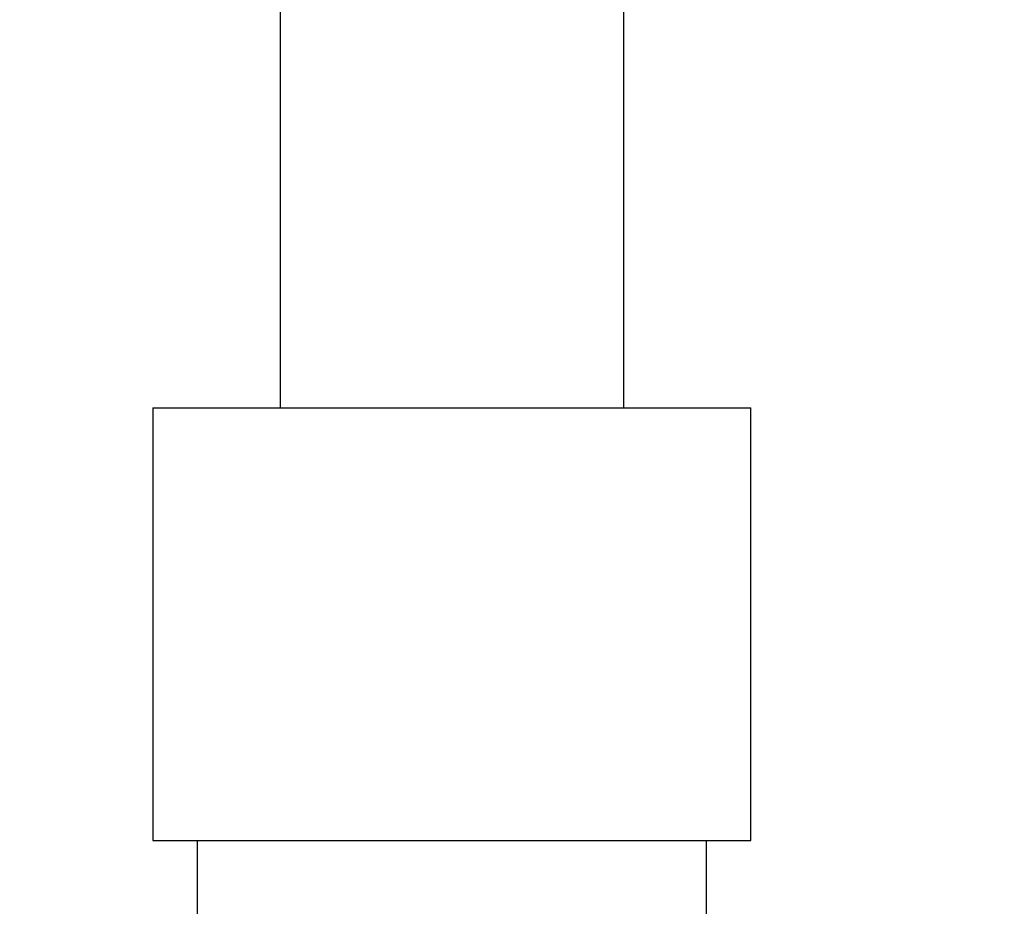
# Paper-space layout 'Layout1' of a CAD drawing. Units: millimetres. Extents: x 0 to 2384, y 0 to 2746.
# Drawn here: x 1357 to 1434, y 1766 to 1836 of the extents above; entities that cross this region are included whole.
import ezdxf
from ezdxf import colors
from ezdxf.entities.mleader import LeaderData, LeaderLine
from ezdxf.math import Vec2, Vec3

# ---------------------------------------------------------------- set-up
doc = ezdxf.new("R2010")
doc.units = ezdxf.units.MM
doc.layers.add('DV1_Défaut', color=7, linetype='Continuous')
doc.layers.add('Défaut', color=7, linetype='Continuous')

# ---------------------------------------------------------------- blocks, each defined once
blk = doc.blocks.new('_DOT')
at = {"color": 0}
blk.add_line((0, 0), (-1, 0), dxfattribs=at)
at = {"color": 0, "const_width": 0.333}
blk.add_lwpolyline([(-0.1665, 0, 1), (0.1665, 0, 1)], format="xyb", close=True, dxfattribs=at)
blk = doc.blocks.new('SE')
at = {"layer": 'DV1_Défaut', "color": 7, "linetype": 'Continuous'}
for p, q in [((1377.551, 1837.885), (1377.551, 1805.385)), ((1404.551, 1805.385), (1404.551, 1837.885)), ((1367.551, 1805.385), (1414.551, 1805.385)), ((1367.551, 1805.385), (1367.551, 1771.385)), ((1377.551, 1805.395), (1404.551, 1805.395)), ((1377.551, 1805.395), (1377.551, 1805.385)), ((1378.992, 1805.385), (1378.992, 1805.395)), ((1403.109, 1805.385), (1403.109, 1805.395)), ((1404.551, 1805.385), (1404.551, 1805.395)), ((1414.551, 1771.385), (1414.551, 1805.385)), ((1367.551, 1771.385), (1414.551, 1771.385)), ((1371.051, 1771.385), (1371.051, 1761.895)), ((1411.051, 1761.895), (1411.051, 1771.385))]:
    blk.add_line(p, q, dxfattribs=at)

psp = doc.layouts.get("Layout1")

# ---------------------------------------------------------------- block references
at = {"layer": 'Défaut'}
psp.add_blockref('SE', (0, 0), dxfattribs=at)

# ---------------------------------------------------------------- leaders
at = {"layer": 'Défaut', "color": 7, "linetype": 'Continuous'}
ml = psp.add_multileader_mtext('Standard', dxfattribs=at)
ml.set_content('{\\pxsm0.9;\\fSolid Edge ISO|b1||i0||c0|p34;\\W1.;15/09/2016\\P}', color=256)
ml.set_leader_properties()
ml.set_arrow_properties(name='DOT')
ml.build(insert=Vec2(0, 0))
ml.multileader.update_dxf_attribs({"leader_type": 0, "dogleg_length": 0, "arrow_head_size": 12})
ctx = ml.context
ctx.base_point, ctx.char_height, ctx.arrow_head_size, ctx.landing_gap_size = Vec3(1884.454, 2739.116), 12, 12, 4.2
notes = []
notes.append((ctx, [(0, (0, 0, 0), (0, 0), (1, 0), 1, [])]))
ctx.mtext.insert = Vec3(1888.654, 2745.236)
for ctx, leaders in notes:
    for number, flags, end, landing, length, lines in leaders:
        leader = LeaderData()
        leader.index, (leader.has_last_leader_line, leader.has_dogleg_vector, leader.attachment_direction) = number, flags
        leader.last_leader_point, leader.dogleg_vector, leader.dogleg_length = Vec3(end), Vec3(landing), length
        for number, points, colour, breaks in lines:
            line = LeaderLine()
            line.index, line.vertices, line.color, line.breaks = number, Vec3.list(points), colors.encode_raw_color(colour), breaks
            leader.lines.append(line)
        ctx.leaders.append(leader)

doc.saveas('drawing.dxf')
